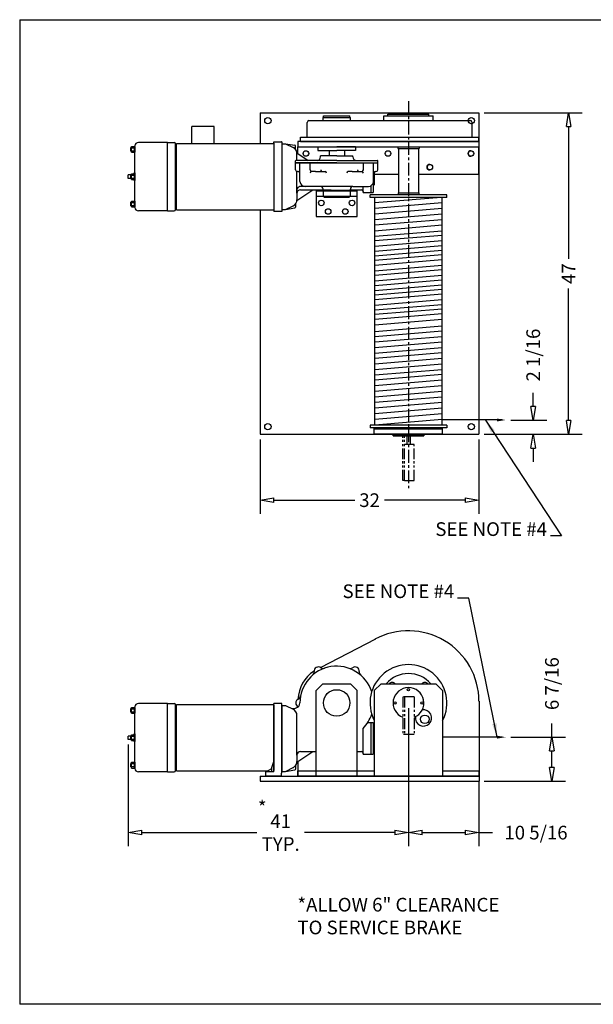
# Model space of a CAD drawing. Extents: x 0 to 248, y 0 to 144.
# Drawn here: x 0 to 84, y 0 to 144 of the extents above; entities that cross this region are included whole.
import ezdxf

# ---------------------------------------------------------------- set-up
doc = ezdxf.new("R2010")
doc.units = 0
doc.header["$LTSCALE"] = 0.25
doc.header["$MEASUREMENT"] = 0
doc.header["$PDMODE"] = 3
doc.header["$PDSIZE"] = 0.125
doc.linetypes.add('CENTER', pattern=[2, 1.25, -0.25, 0.25, -0.25])
doc.linetypes.add('PHANTOM', pattern=[2.5, 1.25, -0.25, 0.25, -0.25, 0.25, -0.25])
doc.layers.get('0').update_dxf_attribs({"linetype": 'CONTINUOUS'})
doc.layers.get('DEFPOINTS').update_dxf_attribs({"linetype": 'CONTINUOUS'})
for name, color, linetype in [('BORDER', 33, 'CONTINUOUS'), ('DIMENSIONS', 1, 'CONTINUOUS'), ('HOIST-BC201', 1, 'CONTINUOUS')]:
    doc.layers.add(name, color=color, linetype=linetype)
doc.dimstyles.new('BSIZE-FULL_16', dxfattribs={"dimscale": 16, "dimtxt": 0.125, "dimasz": 0.125, "dimexe": 0.125, "dimexo": 0.046875, "dimgap": 0.03125, "dimtad": 0, "dimdec": 4, "dimzin": 4, "dimtxsty": 'STANDARD', "dimblk": 'CLOSEDBLANK', "dimcen": 0.09375, "dimclrt": 1, "dimazin": 3, "dimtfac": 1, "dimtdec": 4, "dimtofl": 0, "dimtmove": 0, "dimatfit": 3, "dimtolj": 1, "dimtzin": 0})

# ---------------------------------------------------------------- blocks, each defined once
blk = doc.blocks.new('_CLOSEDBLANK')
at = {"color": 0, "linetype": 'BYBLOCK'}
for p, q in [((-1, 0.167), (0, 0)), ((-1, 0.167), (-1, -0.167)), ((0, 0), (-1, -0.167))]:
    blk.add_line(p, q, dxfattribs=at)
blk = doc.blocks.new('*D1')
at = {"layer": 'DEFPOINTS', "color": 0}
for p in [(35.39, 83.36), (67.39, 83.36), (35.39, 73.73)]:
    blk.add_point(p, dxfattribs=at)
at = {"layer": 'DIMENSIONS', "color": 0}
for p, q in [((35.39, 82.61), (35.39, 71.73)), ((67.39, 82.61), (67.39, 71.73)), ((37.39, 73.73), (49.23, 73.73)), ((65.39, 73.73), (53.56, 73.73))]:
    blk.add_line(p, q, dxfattribs=at)
at = {"layer": 'DIMENSIONS', "color": 0, "xscale": 2, "yscale": 2, "zscale": 2, "rotation": 180}
blk.add_blockref('_CLOSEDBLANK', (35.39, 73.73), dxfattribs=at)
at = {"layer": 'DIMENSIONS', "color": 0, "xscale": 2, "yscale": 2, "zscale": 2}
blk.add_blockref('_CLOSEDBLANK', (67.39, 73.73), dxfattribs=at)
at = {"layer": 'DIMENSIONS', "color": 1, "insert": (51.39, 73.73), "char_height": 2, "attachment_point": 5}
blk.add_mtext('\\A1;32', dxfattribs=at)
blk = doc.blocks.new('*D2')
at = {"layer": 'DEFPOINTS', "color": 0}
for p in [(57.08, 44.07), (67.39, 33.38), (57.08, 25.11)]:
    blk.add_point(p, dxfattribs=at)
at = {"layer": 'DIMENSIONS', "color": 0}
for p, q in [((57.08, 43.32), (57.08, 23.11)), ((67.39, 32.63), (67.39, 23.11)), ((59.08, 25.11), (65.39, 25.11)), ((67.39, 25.11), (69.39, 25.11))]:
    blk.add_line(p, q, dxfattribs=at)
at = {"layer": 'DIMENSIONS', "color": 0, "xscale": 2, "yscale": 2, "zscale": 2, "rotation": 180}
blk.add_blockref('_CLOSEDBLANK', (57.08, 25.11), dxfattribs=at)
at = {"layer": 'DIMENSIONS', "color": 0, "xscale": 2, "yscale": 2, "zscale": 2}
blk.add_blockref('_CLOSEDBLANK', (67.39, 25.11), dxfattribs=at)
at = {"layer": 'DIMENSIONS', "color": 1, "insert": (75.73, 25.11), "char_height": 2, "attachment_point": 5}
blk.add_mtext('\\A1;10 5/16', dxfattribs=at)
blk = doc.blocks.new('*D3')
at = {"layer": 'DEFPOINTS', "color": 0}
for p in [(71.29, 39.07), (67.39, 32.63), (78.06, 32.63)]:
    blk.add_point(p, dxfattribs=at)
at = {"layer": 'DIMENSIONS', "color": 0}
for p, q in [((78.06, 39.07), (78.06, 41.07)), ((72.04, 39.07), (80.06, 39.07)), ((78.06, 34.63), (78.06, 37.07)), ((68.14, 32.63), (80.06, 32.63))]:
    blk.add_line(p, q, dxfattribs=at)
at = {"layer": 'DIMENSIONS', "color": 0, "xscale": 2, "yscale": 2, "zscale": 2}
for p, rotation in [((78.06, 39.07), 90), ((78.06, 32.63), 270)]:
    blk.add_blockref('_CLOSEDBLANK', p, dxfattribs=dict(at, rotation=rotation))
at = {"layer": 'DIMENSIONS', "color": 1, "insert": (78.06, 46.9), "char_height": 2, "attachment_point": 5, "rotation": 90}
blk.add_mtext('\\A1;6 7/16', dxfattribs=at)
blk = doc.blocks.new('*D5')
at = {"layer": 'DEFPOINTS', "color": 0}
for p in [(67.39, 130.36), (80.5, 130.36), (67.39, 83.36)]:
    blk.add_point(p, dxfattribs=at)
at = {"layer": 'DIMENSIONS', "color": 0}
for p, q in [((68.14, 130.36), (82.5, 130.36)), ((80.5, 128.36), (80.5, 109.03)), ((80.5, 85.36), (80.5, 104.69)), ((68.14, 83.36), (82.5, 83.36))]:
    blk.add_line(p, q, dxfattribs=at)
at = {"layer": 'DIMENSIONS', "color": 0, "xscale": 2, "yscale": 2, "zscale": 2}
for p, rotation in [((80.5, 130.36), 90), ((80.5, 83.36), 270)]:
    blk.add_blockref('_CLOSEDBLANK', p, dxfattribs=dict(at, rotation=rotation))
at = {"layer": 'DIMENSIONS', "color": 1, "insert": (80.5, 106.86), "char_height": 2, "attachment_point": 5, "rotation": 90}
blk.add_mtext('\\A1;47', dxfattribs=at)
blk = doc.blocks.new('*D13')
at = {"layer": 'DEFPOINTS', "color": 0}
for p in [(71.29, 85.45), (75.32, 85.45), (67.39, 83.36)]:
    blk.add_point(p, dxfattribs=at)
at = {"layer": 'DIMENSIONS', "color": 0}
for p, q in [((75.32, 87.45), (75.32, 89.45)), ((72.04, 85.45), (77.32, 85.45)), ((68.14, 83.36), (77.32, 83.36)), ((75.32, 81.36), (75.32, 79.36))]:
    blk.add_line(p, q, dxfattribs=at)
at = {"layer": 'DIMENSIONS', "color": 0, "xscale": 2, "yscale": 2, "zscale": 2}
for p, rotation in [((75.32, 85.45), 270), ((75.32, 83.36), 90)]:
    blk.add_blockref('_CLOSEDBLANK', p, dxfattribs=dict(at, rotation=rotation))
at = {"layer": 'DIMENSIONS', "color": 1, "insert": (75.32, 94.95), "char_height": 2, "attachment_point": 5, "rotation": 90}
blk.add_mtext('\\A1;2 1/16', dxfattribs=at)
blk = doc.blocks.new('*D14')
at = {"layer": 'DEFPOINTS', "color": 0}
for p in [(57.08, 44.07), (16.08, 38.74), (16.08, 25.11)]:
    blk.add_point(p, dxfattribs=at)
at = {"layer": 'DIMENSIONS', "color": 0}
for p, q in [((57.08, 43.32), (57.08, 23.11)), ((16.08, 37.99), (16.08, 23.11)), ((18.08, 25.11), (34.89, 25.11)), ((55.08, 25.11), (41.89, 25.11))]:
    blk.add_line(p, q, dxfattribs=at)
at = {"layer": 'DIMENSIONS', "color": 0, "xscale": 2, "yscale": 2, "zscale": 2, "rotation": 180}
blk.add_blockref('_CLOSEDBLANK', (16.08, 25.11), dxfattribs=at)
at = {"layer": 'DIMENSIONS', "color": 0, "xscale": 2, "yscale": 2, "zscale": 2}
blk.add_blockref('_CLOSEDBLANK', (57.08, 25.11), dxfattribs=at)
at = {"layer": 'DIMENSIONS', "color": 1, "insert": (38.39, 25.11), "char_height": 2, "attachment_point": 5}
blk.add_mtext('\\A1;41\\PTYP.', dxfattribs=at)
blk = doc.blocks.new('BC201-TOP')
at = {"layer": 'HOIST-BC201'}
for p, q in [((-16.77, 24.59), (15.23, 24.59)), ((-16.77, 24.59), (-16.77, 20.11)), ((15.23, 24.59), (15.23, -22.41)), ((-9.89, 21.02), (-9.89, 23.21)), ((-9.64, 23.46), (13.98, 23.46)), ((-7.58, 23.9), (-3.58, 23.9)), ((-7.58, 23.46), (-7.58, 23.9)), ((-7.52, 24.15), (-3.64, 24.15)), ((-7.52, 23.9), (-7.52, 24.15)), ((-7.52, 23.9), (-3.64, 23.9)), ((-3.64, 23.9), (-3.64, 24.15)), ((-3.58, 23.46), (-3.58, 23.9)), ((1.3, 24.15), (8.55, 24.15)), ((1.3, 23.46), (1.3, 24.15)), ((1.92, 24.4), (7.92, 24.4)), ((1.92, 24.15), (1.92, 24.4)), ((1.92, 24.15), (7.92, 24.15)), ((7.92, 24.15), (7.92, 24.4)), ((8.55, 23.46), (8.55, 24.15)), ((14.23, 21.02), (14.23, 23.21)), ((-30.33, 20.27), (-34.58, 20.27)), ((-30.33, 10.27), (-30.33, 20.27)), ((-30.33, 20.27), (-29.33, 20.27)), ((15.23, 20.4), (-11.27, 20.4)), ((-11.27, 20.4), (-11.27, 19.65)), ((-10.89, 21.02), (15.23, 21.02)), ((-10.89, 20.4), (-10.89, 21.02)), ((-10.89, 20.4), (15.23, 20.4)), ((15.23, 20.4), (15.23, 21.02)), ((15.23, 20.4), (15.23, 19.65)), ((-35.7, 19.02), (-35.7, 19.52)), ((-35.7, 19.52), (-35.61, 19.52)), ((-35.7, 19.02), (-35.61, 19.02)), ((-35.61, 18.84), (-35.61, 19.7)), ((-35.61, 19.7), (-35.08, 19.7)), ((-35.61, 19.49), (-35.17, 19.49)), ((-35.61, 19.06), (-35.17, 19.06)), ((-35.61, 18.84), (-35.08, 18.84)), ((-35.17, 18.84), (-35.17, 19.7)), ((-35.08, 10.77), (-35.08, 19.77)), ((-35.08, 19.7), (-35.08, 18.84)), ((-29.14, 10.46), (-29.14, 20.08)), ((-14.77, 19.77), (-14.77, 10.77)), ((-14.77, 19.77), (-14.77, 10.77)), ((-11.27, 19.65), (15.23, 19.65)), ((-11.27, 18.68), (-11.27, 19.65)), ((-8.33, 19.65), (-5.58, 19.65)), ((-8.33, 19.65), (-8.33, 19.08)), ((-8.33, 19.08), (-5.58, 19.08)), ((-6.7, 19.08), (-6.7, 18.33)), ((-2.83, 19.65), (-5.58, 19.65)), ((-2.83, 19.08), (-5.58, 19.08)), ((-4.45, 19.08), (-4.45, 18.33)), ((-2.83, 19.65), (-2.83, 19.08)), ((3.35, 19.65), (3.35, 19.4)), ((3.35, 19.4), (6.5, 19.4)), ((3.45, 19.4), (3.45, 12.9)), ((6.39, 19.4), (6.39, 12.9)), ((6.5, 19.65), (6.5, 19.4)), ((15.23, 15.65), (15.23, 19.65)), ((-5.58, 17.65), (-11.52, 17.65)), ((-5.58, 18.33), (-7.95, 18.33)), ((-7.95, 18.15), (-7.95, 18.33)), ((-5.58, 18.33), (-3.2, 18.33)), ((-5.58, 17.65), (0.36, 17.65)), ((-3.2, 18.15), (-3.2, 18.33)), ((-5.58, 17.27), (-11.58, 17.27)), ((-5.58, 17.27), (0.42, 17.27)), ((-35.61, 15.52), (-36.08, 15.52)), ((-36.08, 15.02), (-36.08, 15.52)), ((-35.61, 15.02), (-36.08, 15.02)), ((-35.7, 15.52), (-35.61, 15.52)), ((-35.7, 15.02), (-35.7, 15.52)), ((-35.7, 15.02), (-35.61, 15.02)), ((-35.61, 14.84), (-35.61, 15.7)), ((-35.61, 15.7), (-35.08, 15.7)), ((-35.61, 15.49), (-35.17, 15.49)), ((-35.61, 15.06), (-35.17, 15.06)), ((-35.61, 14.84), (-35.08, 14.84)), ((-35.17, 15.65), (-35.58, 15.65)), ((-35.58, 14.9), (-35.58, 15.65)), ((-35.17, 14.9), (-35.58, 14.9)), ((-35.2, 15.7), (-35.2, 15.83)), ((-35.08, 15.83), (-35.2, 15.83)), ((-35.2, 14.71), (-35.2, 14.84)), ((-35.08, 14.71), (-35.2, 14.71)), ((-35.17, 14.84), (-35.17, 15.7)), ((-35.08, 15.83), (-35.08, 14.71)), ((-35.08, 15.7), (-35.08, 14.84)), ((-0.11, 15.65), (3.45, 15.65)), ((6.39, 15.65), (15.23, 15.65)), ((-8.58, 13.18), (-2.58, 13.18)), ((-8.58, 13.18), (-8.58, 9.43)), ((-7.58, 13.27), (-7.58, 13.33)), ((-7.58, 13.18), (-7.58, 12.43)), ((-3.58, 12.43), (-3.58, 13.18)), ((-2.58, 9.43), (-2.58, 13.18)), ((-35.7, 11.52), (-35.61, 11.52)), ((-35.7, 11.02), (-35.7, 11.52)), ((-35.61, 11.7), (-35.08, 11.7)), ((-35.61, 10.84), (-35.61, 11.7)), ((-35.17, 10.84), (-35.17, 11.7)), ((-35.08, 11.7), (-35.08, 10.84)), ((-8.58, 12.43), (-2.58, 12.43)), ((10.55, 12.62), (-0.7, 12.62)), ((-0.7, 12.24), (-0.7, 12.62)), ((10.55, 12.24), (-0.7, 12.24)), ((0, -21.07), (0, 12.24)), ((9.69, 12.24), (0, 11.43)), ((3.42, 12.9), (6.42, 12.9)), ((3.42, 12.9), (3.42, 12.62)), ((3.45, 12.9), (3.45, 12.9)), ((6.39, 12.9), (6.39, 12.9)), ((6.42, 12.9), (6.42, 12.62)), ((9.84, -21.07), (9.84, 12.24)), ((10.55, 12.24), (10.55, 12.62)), ((-35.7, 11.02), (-35.61, 11.02)), ((-35.61, 11.49), (-35.17, 11.49)), ((-35.61, 11.06), (-35.17, 11.06)), ((-35.61, 10.84), (-35.08, 10.84)), ((-30.33, 10.27), (-34.58, 10.27)), ((-30.33, 10.27), (-29.33, 10.27)), ((-16.77, 10.44), (-16.77, -22.41)), ((9.84, 11.43), (0, 10.61)), ((9.84, 10.61), (0, 9.79)), ((-8.58, 9.43), (-2.58, 9.43)), ((9.84, 9.79), (0, 8.97)), ((9.84, 8.97), (0, 8.15)), ((9.84, 8.15), (0, 7.32)), ((9.84, 7.32), (0, 6.5)), ((9.84, 6.68), (0, 5.86)), ((9.84, 5.86), (0, 5.04)), ((9.84, 5.16), (0, 4.34)), ((9.84, 4.45), (0, 3.62)), ((9.84, 3.82), (0, 3)), ((9.84, 3.11), (0, 2.29)), ((9.84, 2.29), (0, 1.47)), ((9.84, 1.64), (0, 0.82)), ((9.84, 0.82), (0, 0)), ((9.84, 0.12), (0, -0.7)), ((9.84, -0.59), (0, -1.41)), ((9.84, -1.22), (0, -2.04)), ((9.84, -1.93), (0, -2.75)), ((9.84, -2.75), (0, -3.57)), ((9.84, -3.46), (0, -4.28)), ((9.84, -4.09), (0, -4.91)), ((9.84, -4.8), (0, -5.62)), ((9.84, -5.62), (0, -6.44)), ((9.84, -6.61), (0, -7.43)), ((9.84, -7.32), (0, -8.14)), ((9.84, -8.14), (0, -8.96)), ((9.84, -8.96), (0, -9.78)), ((9.84, -9.78), (0, -10.61)), ((9.84, -10.5), (0, -11.32)), ((9.84, -11.32), (0, -12.14)), ((9.84, -12.14), (0, -12.96)), ((9.84, -12.96), (0, -13.78)), ((9.84, -13.68), (0, -14.5)), ((9.84, -14.5), (0, -15.32)), ((9.84, -15.32), (0, -16.14)), ((9.84, -16.14), (0, -16.96)), ((9.84, -16.96), (0, -17.78)), ((9.84, -17.78), (0, -18.61)), ((9.84, -18.61), (0, -19.43)), ((9.84, -19.43), (0, -20.25)), ((10.55, -21.07), (-0.7, -21.07)), ((-0.7, -21.07), (-0.7, -21.45)), ((10.55, -21.45), (-0.7, -21.45)), ((-0.08, -22.41), (-0.08, -21.45)), ((9.84, -20.25), (0, -21.07)), ((3.55, -21.45), (3.55, -21.6)), ((6.3, -21.45), (6.3, -21.6)), ((9.92, -22.41), (9.92, -21.45)), ((10.55, -21.07), (10.55, -21.45)), ((-16.77, -22.41), (15.23, -22.41)), ((9.92, -21.66), (-0.08, -21.66)), ((9.92, -22.41), (-0.08, -22.41)), ((2.67, -22.41), (7.17, -22.41)), ((7.17, -22.41), (2.67, -22.41)), ((2.67, -22.66), (2.67, -22.41)), ((2.67, -22.41), (2.67, -22.66)), ((2.67, -22.66), (7.17, -22.66)), ((7.17, -22.66), (2.67, -22.66)), ((3.55, -21.6), (6.3, -21.6)), ((3.67, -21.6), (4.92, -21.6)), ((4.04, -21.63), (4.04, -21.66)), ((6.18, -21.6), (4.92, -21.6)), ((5.81, -21.63), (5.81, -21.66)), ((7.17, -22.66), (7.17, -22.41)), ((7.17, -22.41), (7.17, -22.66))]:
    blk.add_line(p, q, dxfattribs=at)
at = {"layer": 'HOIST-BC201', "linetype": 'CONTINUOUS'}
for p, q in [((-23.52, 22.61), (-26.77, 22.61)), ((-26.77, 20.11), (-26.77, 22.61)), ((-23.52, 20.11), (-23.52, 22.61)), ((-14.77, 20.37), (-13.67, 20.37)), ((-14.77, 20.15), (-14.77, 20.37)), ((-13.58, 20.37), (-13.67, 20.37)), ((-13.58, 20.37), (-13.58, 10.18)), ((-29.14, 11.27), (-29.14, 19.27)), ((-29.02, 19.27), (-29.14, 19.27)), ((-29.02, 20.11), (-14.77, 20.11)), ((-29.02, 10.44), (-29.02, 20.11)), ((-14.77, 20.15), (-14.77, 20.08)), ((-14.77, 20.08), (-14.77, 10.46)), ((-14.77, 20.08), (-14.77, 10.46)), ((-13.58, 20.08), (-13.58, 10.46)), ((-13.58, 20.08), (-13.08, 20.08)), ((-13.08, 20.08), (-11.96, 19.55)), ((-13.08, 20.08), (-11.68, 19.85)), ((-11.58, 19.23), (-11.58, 19.73)), ((-11.4, 18.77), (-9.73, 17.65)), ((-11.58, 17.27), (-11.58, 17.58)), ((-11.39, 17.65), (-11.39, 18.65)), ((0.42, 17.27), (0.42, 17.58)), ((-11.58, 17.27), (0.42, 17.27)), ((-11.58, 16.27), (-11.58, 17.27)), ((-11.39, 12.83), (-11.39, 16.03)), ((-11.2, 16.02), (-11.33, 16.02)), ((-10.95, 14.58), (-10.95, 17.27)), ((-9.48, 16.29), (-9.48, 17.27)), ((-8.7, 16.02), (-9.29, 16.02)), ((-8.7, 16.02), (-7.25, 16.02)), ((-3.32, 16.02), (-3.91, 16.02)), ((-3.32, 16.02), (-1.87, 16.02)), ((-1.68, 16.29), (-1.68, 17.27)), ((-0.2, 14.58), (-0.2, 17.27)), ((-0.11, 15.97), (-0.11, 14.08)), ((0.05, 16.02), (0.17, 16.02)), ((0.42, 16.27), (0.42, 17.27)), ((-11.4, 11.77), (-9.08, 13.33)), ((-7.95, 13.83), (-11.02, 13.83)), ((-10.89, 13.33), (-7.58, 13.33)), ((-6.17, 13.83), (-9.29, 13.83)), ((-7.58, 13.27), (-7.58, 13.46)), ((-6.39, 13.27), (-7.58, 13.27)), ((-7.52, 13.18), (-7.52, 13.27)), ((-6.39, 13.27), (-3.58, 13.27)), ((-3.2, 13.83), (-6.17, 13.83)), ((-3.64, 13.18), (-3.64, 13.27)), ((-3.58, 13.27), (-3.58, 13.46)), ((-3.58, 13.33), (-1.95, 13.33)), ((-3.2, 13.83), (-0.95, 13.83)), ((-1.7, 12.96), (-1.7, 13.83)), ((-1.7, 13.08), (-1.7, 12.96)), ((-0.58, 13.93), (-0.58, 12.96)), ((-0.58, 13.93), (-0.58, 12.96)), ((-0.24, 14.37), (-0.24, 12.96)), ((-0.24, 13.96), (-0.11, 14.08)), ((-11.39, 12.83), (-11.39, 11.9)), ((-7.52, 12.4), (-7.52, 12.43)), ((-7.39, 12.27), (-3.77, 12.27)), ((-3.64, 12.4), (-3.64, 12.43)), ((-1.7, 12.96), (-0.58, 12.96)), ((-0.58, 12.96), (-0.24, 12.96)), ((-29.02, 11.27), (-29.14, 11.27)), ((-29.02, 10.44), (-14.77, 10.44)), ((-14.77, 10.4), (-14.77, 10.46)), ((-14.77, 10.46), (-14.77, 10.18)), ((-13.58, 10.18), (-14.77, 10.18)), ((-13.58, 10.46), (-13.08, 10.46)), ((-13.08, 10.46), (-11.96, 10.99)), ((-13.08, 10.46), (-11.68, 10.69)), ((-11.58, 11.31), (-11.58, 10.82))]:
    blk.add_line(p, q, dxfattribs=at)
at = {"layer": 'HOIST-BC201', "color": 1, "linetype": 'CONTINUOUS'}
blk.add_line((-14.77, 20.08), (-14.77, 10.46), dxfattribs=at)
at = {"layer": 'HOIST-BC201', "color": 8}
blk.add_line((18.63, -20.32), (9.84, -20.32), dxfattribs=at)
at = {"layer": 'HOIST-BC201', "linetype": 'PHANTOM', "ltscale": 5}
for p, q in [((4.11, -29.16), (4.11, -22.66)), ((4.36, -29.16), (4.36, -22.66)), ((4.66, -22.66), (4.66, -23.9)), ((5.19, -22.66), (5.19, -23.9)), ((5.77, -23.9), (4.36, -23.9)), ((5.77, -29.16), (5.77, -23.9)), ((4.36, -29.16), (4.11, -29.16)), ((4.36, -29.16), (5.77, -29.16))]:
    blk.add_line(p, q, dxfattribs=at)
at = {"layer": 'HOIST-BC201'}
for centre, radius in [((-15.64, 23.46), 0.469), ((14.11, 23.46), 0.469), ((-10.08, 18.65), 0.406), ((1.92, 18.65), 0.406), ((14.05, 18.65), 0.406), ((8.05, 16.65), 0.406), ((-7.83, 11.43), 0.406), ((-3.33, 11.43), 0.406), ((-6.83, 10.18), 0.406), ((-4.33, 10.18), 0.406), ((-15.64, -21.29), 0.469), ((14.11, -21.29), 0.469)]:
    blk.add_circle(centre, radius, dxfattribs=at)
for centre, radius, start, end in [((-9.64, 23.21), 0.25, 90, 180), ((13.98, 23.21), 0.25, 0, 90), ((-34.58, 19.77), 0.5, 90, 180), ((-29.33, 20.08), 0.188, 0, 90), ((14.05, 18.65), 0.406, 90, 270), ((-11.52, 17.58), 0.0625, 90, 180), ((-8.45, 18.15), 0.5, 270, 0), ((-2.7, 18.15), 0.5, 180, 270), ((0.36, 17.58), 0.0625, 0, 90), ((8.05, 16.65), 0.406, 90, 270), ((-34.58, 10.77), 0.5, 180, 270), ((-29.33, 10.46), 0.188, 270, 0), ((4, -21.63), 0.0312, 0, 90), ((5.84, -21.63), 0.0312, 90, 180)]:
    blk.add_arc(centre, radius, start, end, dxfattribs=at)
at = {"layer": 'HOIST-BC201', "linetype": 'CONTINUOUS'}
for centre, radius, start, end in [((-12.39, 18.65), 1, 0, 64.4312), ((-11.71, 19.73), 0.125, 0.0754, 80.4511), ((-11.33, 16.27), 0.25, 180, 270), ((-11.2, 15.77), 0.25, 0, 90), ((-9.18, 16.3), 0.302, 183.1632, 248.6497), ((-9.18, 15.74), 0.302, 111.3503, 176.8368), ((-7.78, 16.23), 0.124, 158.1061, 277.7694), ((-7.36, 15.74), 0.302, 3.1632, 68.6497), ((-3.8, 15.74), 0.302, 111.3503, 176.8368), ((-2.4, 16.23), 0.124, 158.1061, 277.7694), ((-1.98, 16.3), 0.302, 291.3503, 356.8368), ((-1.98, 15.74), 0.302, 3.1632, 68.6497), ((0.05, 15.77), 0.25, 90, 180), ((0.17, 16.27), 0.25, 270, 0), ((-10.2, 14.58), 0.75, 180, 270), ((-0.95, 14.58), 0.75, 270, 0), ((-10.89, 13.33), 0.5, 90, 180), ((-10.89, 12.83), 0.5, 90, 180), ((-7.95, 13.46), 0.375, 360, 90), ((-3.2, 13.46), 0.375, 90, 180), ((-1.95, 13.08), 0.25, 0, 90), ((-12.39, 11.9), 1, 295.5688, 0), ((-7.39, 12.4), 0.125, 180, 270), ((-3.77, 12.4), 0.125, 270, 0), ((-11.71, 10.82), 0.125, 279.5489, 359.9246)]:
    blk.add_arc(centre, radius, start, end, dxfattribs=at)
at = {"layer": 'HOIST-BC201', "color": 8}
blk.add_solid([(17.88, -20.11), (17.88, -20.53), (19.13, -20.32)], dxfattribs=at)
blk = doc.blocks.new('BC201-SIDE')
at = {"layer": 'HOIST-BC201'}
for p, q in [((-4.31, 5.2), (3.77, 9.38)), ((-3.94, 2.81), (-4.94, 1.81)), ((-4.94, -10.69), (-4.94, 1.81)), ((-3.94, 2.81), (0.06, 2.81)), ((1.06, 1.81), (0.06, 2.81)), ((1.06, -10.69), (1.06, 1.81)), ((4.56, 2.81), (3.56, 1.81)), ((3.56, 1.81), (3.56, -10.69)), ((4.56, 2.81), (12.56, 2.81)), ((12.56, 2.81), (13.56, 1.81)), ((13.56, 1.81), (13.56, -10.69)), ((18.88, 0.25), (18.88, -10.69)), ((-32.06, -1.33), (-32.06, -0.83)), ((-32.06, -0.83), (-31.97, -0.83)), ((-32.06, -1.33), (-31.97, -1.33)), ((-31.97, -1.51), (-31.97, -0.64)), ((-31.97, -0.64), (-31.44, -0.64)), ((-31.97, -0.86), (-31.53, -0.86)), ((-31.97, -1.29), (-31.53, -1.29)), ((-31.53, -1.51), (-31.53, -0.64)), ((-31.44, -9.58), (-31.44, -0.58)), ((-31.44, -0.64), (-31.44, -1.51)), ((-26.69, -0.08), (-30.94, -0.08)), ((-26.69, -10.08), (-26.69, -0.08)), ((-26.69, -0.08), (-25.69, -0.08)), ((-25.5, -9.89), (-25.5, -0.26)), ((-11.12, -0.58), (-11.12, -9.58)), ((-11.12, -0.68), (-11.12, -9.68)), ((-31.97, -1.51), (-31.44, -1.51)), ((-32.44, -5.33), (-32.44, -4.83)), ((-31.97, -4.83), (-32.44, -4.83)), ((-31.97, -5.33), (-32.44, -5.33)), ((-32.06, -5.33), (-32.06, -4.83)), ((-32.06, -4.83), (-31.97, -4.83)), ((-32.06, -5.33), (-31.97, -5.33)), ((-31.97, -4.64), (-31.44, -4.64)), ((-31.97, -5.51), (-31.97, -4.64)), ((-31.97, -4.86), (-31.53, -4.86)), ((-31.97, -5.29), (-31.53, -5.29)), ((-31.97, -5.51), (-31.44, -5.51)), ((-31.94, -5.45), (-31.94, -4.7)), ((-31.53, -4.7), (-31.94, -4.7)), ((-31.53, -5.45), (-31.94, -5.45)), ((-31.44, -4.51), (-31.56, -4.51)), ((-31.56, -4.64), (-31.56, -4.51)), ((-31.56, -5.64), (-31.56, -5.51)), ((-31.44, -5.64), (-31.56, -5.64)), ((-31.53, -5.51), (-31.53, -4.64)), ((-31.44, -4.51), (-31.44, -5.64)), ((-31.44, -4.64), (-31.44, -5.51)), ((-7.62, -8.6), (-7.62, -10.69)), ((-32.06, -9.33), (-32.06, -8.83)), ((-32.06, -8.83), (-31.97, -8.83)), ((-32.06, -9.33), (-31.97, -9.33)), ((-31.97, -9.51), (-31.97, -8.64)), ((-31.97, -8.64), (-31.44, -8.64)), ((-31.97, -8.86), (-31.53, -8.86)), ((-31.97, -9.29), (-31.53, -9.29)), ((-31.97, -9.51), (-31.44, -9.51)), ((-31.53, -9.51), (-31.53, -8.64)), ((-31.44, -8.64), (-31.44, -9.51)), ((-26.69, -10.08), (-30.94, -10.08)), ((-26.69, -10.08), (-25.69, -10.08)), ((-7.62, -9.94), (3.56, -9.94)), ((-7.62, -10.69), (-7.62, -9.94)), ((-4.94, -9.94), (1.06, -9.94)), ((13.56, -9.94), (18.88, -9.94)), ((18.88, -10.69), (18.88, -9.94)), ((-13.12, -10.69), (18.88, -10.69)), ((-13.12, -10.69), (-13.12, -11.44)), ((-13.12, -11.44), (18.88, -11.44)), ((-7.62, -10.69), (18.88, -10.69)), ((18.88, -10.69), (-7.62, -10.69)), ((-4.94, -10.69), (1.06, -10.69)), ((3.56, -10.69), (13.56, -10.69)), ((18.88, -10.69), (18.88, -11.44))]:
    blk.add_line(p, q, dxfattribs=at)
at = {"layer": 'HOIST-BC201', "linetype": 'PHANTOM', "ltscale": 5}
for p, q in [((7.75, 0.88), (7.75, -4.62)), ((9.41, 0.88), (7.75, 0.88)), ((8, 0.88), (8, -4.62)), ((9.41, 0.88), (9.41, -4.62)), ((9.41, -4.62), (7.75, -4.62))]:
    blk.add_line(p, q, dxfattribs=at)
at = {"layer": 'HOIST-BC201', "linetype": 'CONTINUOUS'}
for p, q in [((-25.5, -9.08), (-25.5, -1.08)), ((-25.38, -1.08), (-25.5, -1.08)), ((-25.38, -0.24), (-11.12, -0.24)), ((-25.38, -9.91), (-25.38, -0.24)), ((-11.12, -10.06), (-11.12, -0.09)), ((-9.94, -0.09), (-11.12, -0.09)), ((-11.12, -0.26), (-11.12, -9.89)), ((-9.94, -10.28), (-9.94, -0.09)), ((-9.94, -0.37), (-9.94, -10)), ((-9.94, -0.37), (-9.44, -0.37)), ((-9.44, -0.37), (-8.32, -0.91)), ((-9.44, -0.37), (-8.32, -0.91)), ((-8.5, -0.82), (-7.96, -0.74)), ((-7.96, -0.74), (-7.88, -0.73)), ((-7.75, -7.62), (-7.75, -1.81)), ((2.61, -2.87), (3.06, -2.87)), ((3.06, -2.87), (3.06, -7.5)), ((3.06, -2.87), (3.06, -7.5)), ((3.06, -2.87), (3.41, -2.87)), ((3.41, -2.87), (3.41, -7.5)), ((1.94, -7.5), (1.94, -3.72)), ((3.41, -3.87), (3.53, -4)), ((3.53, -4), (3.53, -6.37)), ((-7.76, -8.68), (-5.44, -7.12)), ((-7.25, -7.12), (-4.94, -7.12)), ((1.06, -7.12), (1.69, -7.12)), ((3.41, -6.5), (3.53, -6.37)), ((-11.44, -9.43), (-11.12, -8.56)), ((-7.75, -7.62), (-7.75, -8.56)), ((1.94, -7.37), (1.94, -7.5)), ((1.94, -7.5), (3.06, -7.5)), ((3.06, -7.5), (3.41, -7.5)), ((-25.38, -9.08), (-25.5, -9.08)), ((-25.38, -9.91), (-12.02, -9.91)), ((-12.28, -10.06), (-11.44, -9.57)), ((-11.12, -10.06), (-12.28, -10.06)), ((-12.28, -10.68), (-12.28, -10.06)), ((-11.44, -10.06), (-11.44, -9.43)), ((-9.94, -10), (-9.44, -10)), ((-9.44, -10), (-8.32, -9.46)), ((-9.44, -10), (-8.04, -9.76)), ((-7.94, -9.14), (-7.94, -9.64)), ((-10.03, -10.68), (-12.28, -10.68)), ((-10.03, -10.68), (-10.03, -10.28)), ((-9.94, -10.28), (-10.03, -10.28))]:
    blk.add_line(p, q, dxfattribs=at)
at = {"layer": 'HOIST-BC201', "color": 1, "linetype": 'CONTINUOUS'}
blk.add_line((-11.12, -0.26), (-11.12, -9.89), dxfattribs=at)
at = {"layer": 'HOIST-BC201', "color": 8}
blk.add_line((22.27, -5), (13.49, -5), dxfattribs=at)
at = {"layer": 'HOIST-BC201'}
for centre, radius in [((-1.94, 0), 1.94), ((-1.94, 0), 1.94), ((8.56, 1.97), 0.172), ((6.59, 0), 0.172), ((10.53, 0), 0.172), ((10.95, -2.39), 0.625)]:
    blk.add_circle(centre, radius, dxfattribs=at)
for centre, radius, start, end in [((8.56, 0.25), 10.31, 0, 118.4369), ((-2.31, 0.25), 5.31, 123.5641, 176.8065), ((8.56, 0), 5.62, 332.734, 207.266), ((8.56, 0), 4.31, 40.7057, 139.2943), ((6.18, 2.39), 0.625, 42.9706, 137.0294), ((10.95, 2.39), 0.625, 42.9706, 137.0294), ((8.56, 0), 2.25, 292.116, 248.8316), ((-30.94, -0.58), 0.5, 90, 180), ((-25.69, -0.26), 0.188, 0, 90), ((10.75, -2.19), 1.19, 171.3449, 98.6551), ((-30.94, -9.58), 0.5, 180, 270), ((-25.69, -9.89), 0.188, 270, 0)]:
    blk.add_arc(centre, radius, start, end, dxfattribs=at)
at = {"layer": 'HOIST-BC201', "linetype": 'CONTINUOUS'}
for centre, radius, start, end in [((-1.94, 0), 5.38, 17.7528, 180), ((-5.87, 4.53), 0.625, 310.9385, 5.6197), ((-4.62, 4.65), 0.625, 54.3803, 185.6197), ((-3.9, 5.67), 0.625, 234.3803, 289.0615), ((0.02, 5.67), 0.625, 250.9385, 305.6197), ((0.75, 4.65), 0.625, 354.3803, 125.6197), ((1.99, 4.53), 0.625, 174.3803, 229.0615), ((-7.31, 0), 0.625, 114.3803, 245.6197), ((-8.06, 0), 0.75, 284.2032, 0), ((-7.83, 1.14), 0.625, 294.3803, 349.0615), ((-8.75, -1.81), 1, 0, 64.4312), ((-1.94, 0), 5.38, 316.1313, 342.2472), ((-7.25, -7.62), 0.5, 90, 180), ((1.69, -7.37), 0.25, 0, 90), ((-8.75, -8.56), 1, 295.5688, 0), ((-8.06, -9.64), 0.125, 279.4603, 0)]:
    blk.add_arc(centre, radius, start, end, dxfattribs=at)
at = {"layer": 'HOIST-BC201', "color": 8}
blk.add_solid([(21.52, -4.79), (21.52, -5.21), (22.77, -5)], dxfattribs=at)

msp = doc.modelspace()

# ---------------------------------------------------------------- linework, layer by layer
at = {"layer": 'BORDER', "color": 7}
for p, q in [((0.2195, 144), (0.2195, 0)), ((0.2195, 144), (248.2195, 144)), ((248.2195, 0), (0.2195, 0))]:
    msp.add_line(p, q, dxfattribs=at)
at = {"layer": 'DIMENSIONS', "linetype": 'CENTER', "ltscale": 6}
msp.add_line((57.07987, 132.08853), (57.07987, 75.44241), dxfattribs=at)

# ---------------------------------------------------------------- block references
at = {"layer": 'HOIST-BC201'}
for name, p in [('BC201-TOP', (52.15935, 105.77506)), ('BC201-SIDE', (48.51737, 44.06888))]:
    msp.add_blockref(name, p, dxfattribs=at)

# ---------------------------------------------------------------- texts
at = {"layer": 'DIMENSIONS', "char_height": 2}
for s, insert, attachment_point in [('SEE NOTE #4', (77.33612, 67.87119), 9), ('SEE NOTE #4', (63.7672, 58.78471), 9), ('*', (35.04629, 29.77109), 1), ('*ALLOW 6" CLEARANCE\\PTO SERVICE BRAKE', (40.83452, 15.5692), 1)]:
    msp.add_mtext(s, dxfattribs=dict(at, insert=insert, attachment_point=attachment_point))

# ---------------------------------------------------------------- dimensions: what is measured, and where the dimension line sits
at = {"layer": 'DIMENSIONS'}
for base, p2, picture, middle in [((80.49709, 130.36035), (67.39385, 130.36035), '*D5', (80.49709, 106.86035)), ((75.32047, 85.45335), (71.28693, 85.45335), '*D13', (75.32047, 94.95335))]:
    dim = msp.add_linear_dim(base=base, p1=(67.39385, 83.36035), p2=p2, angle=90, dimstyle='BSIZE-FULL_16', dxfattribs=at)
    dim.commit()
    dim.dimension.update_dxf_attribs({"geometry": picture, "text_midpoint": middle})
dim = msp.add_linear_dim(base=(35.39385, 73.73477), p1=(67.39385, 83.36035), p2=(35.39385, 83.36035), dimstyle='BSIZE-FULL_16', dxfattribs=at)
dim.commit()
dim.dimension.update_dxf_attribs({"geometry": '*D1', "text_midpoint": (51.39385, 73.73477)})
dim = msp.add_linear_dim(base=(78.06218, 32.63138), p1=(71.28693, 39.06888), p2=(67.39385, 32.63138), angle=90, dimstyle='BSIZE-FULL_16', dxfattribs=at)
dim.commit()
dim.dimension.update_dxf_attribs({"geometry": '*D3', "text_midpoint": (78.06218, 46.90221), "dimtype": 160})
dim = msp.add_linear_dim(base=(16.07987, 25.1146), p1=(57.07987, 44.06888), p2=(16.07987, 38.74326), text='<>\\PTYP.', dimstyle='BSIZE-FULL_16', dxfattribs=at)
dim.commit()
dim.dimension.update_dxf_attribs({"geometry": '*D14', "text_midpoint": (38.39237, 25.1146), "dimtype": 160})
dim = msp.add_linear_dim(base=(57.07987, 25.1146), p1=(67.39237, 33.38138), p2=(57.07987, 44.06888), dimstyle='BSIZE-FULL_16', dxfattribs=at)
dim.commit()
dim.dimension.update_dxf_attribs({"geometry": '*D2', "text_midpoint": (75.7257, 25.1146), "dimtype": 160})

# ---------------------------------------------------------------- leaders
at = {"layer": 'DIMENSIONS', "annotation_type": 0, "has_hookline": 1, "hookline_direction": 1, "text_width": 21.33333}
for points in [[(68.32178, 85.45335), (79.47674, 68.49619), (77.83612, 68.49619)], [(70.03693, 39.06888), (65.90782, 59.40971), (64.2672, 59.40971)]]:
    msp.add_leader(points, dimstyle='BSIZE-FULL_16', dxfattribs=at)

doc.saveas('drawing.dxf')
